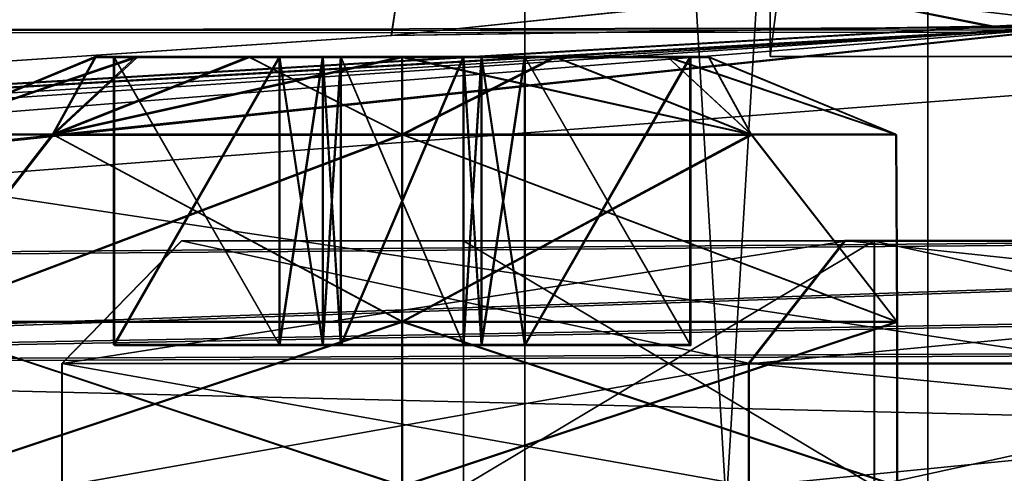
# Model space of a CAD drawing. Units: millimetres. Extents: x -62 to 104, y 2 to 145.
# Drawn here: x -34 to -26, y 54 to 57 of the extents above; entities that cross this region are included whole.
import ezdxf

# ---------------------------------------------------------------- set-up
doc = ezdxf.new("R2010")
doc.units = ezdxf.units.MM
doc.header["$LTSCALE"] = 39.294696
doc.layers.get('0').update_dxf_attribs({"linetype": 'CONTINUOUS'})

msp = doc.modelspace()

# ---------------------------------------------------------------- linework, layer by layer
at = {"linetype": 'Continuous'}
for points in [[(-26.2142, 80.7, 12.2559), (-29.5, 80.7, 0), (-26.2171, 26, 12.2508), (-26.2142, 80.7, 12.2559)], [(-26.2171, 26, 12.2508), (-29.5, 80.7, 0), (-29.5, 26, 0), (-26.2171, 26, 12.2508)], [(-29.5, 26, 0), (-29.5, 80.7, 0), (-26.2141, 80.7, -12.256), (-29.5, 26, 0)], [(-26.2171, 26, -12.2508), (-29.5, 26, 0), (-26.2141, 80.7, -12.256), (-26.2171, 26, -12.2508)], [(-17.2493, 26, 21.2179), (-26.2142, 80.7, 12.2559), (-26.2171, 26, 12.2508), (-17.2493, 26, 21.2179)], [(-17.2493, 26, -21.2179), (-26.2171, 26, -12.2508), (-26.2141, 80.7, -12.256), (-17.2493, 26, -21.2179)], [(-17.2481, 80.7, 21.2187), (-26.2142, 80.7, 12.2559), (-17.2493, 26, 21.2179), (-17.2481, 80.7, 21.2187)], [(-17.248, 80.7, -21.2188), (-17.2493, 26, -21.2179), (-26.2141, 80.7, -12.256), (-17.248, 80.7, -21.2188)], [(-27.5, 57, 0), (-27.5, 80.5, 0), (-24.5044, 80.5, 11.2173), (-27.5, 57, 0)], [(-24.485, 57, 11.2506), (-27.5, 57, 0), (-24.5044, 80.5, 11.2173), (-24.485, 57, 11.2506)], [(-27.5, 80.5, 0), (-27.5, 57, 0), (-24.485, 57, -11.2506), (-27.5, 80.5, 0)], [(-27.5, 80.5, 0), (-24.485, 57, -11.2506), (-24.5042, 80.5, -11.2177), (-27.5, 80.5, 0)], [(-17.7733, 57.6497, 22.1152), (-25.6809, 57.2492, 16.1303), (-27.1217, 57.5348, 12.7703), (-17.7733, 57.6497, 22.1152)], [(-27.1191, 57.5302, -12.7694), (-24.8068, 57.254, -17.1866), (-17.7689, 57.6418, -22.1125), (-27.1191, 57.5302, -12.7694)], [(-24.7693, 57.2608, 17.2352), (-25.6809, 57.2492, 16.1303), (-17.7733, 57.6497, 22.1152), (-24.7693, 57.2608, 17.2352)], [(-42.7032, 57.5245, 55.5239), (-42.7015, 57.2084, 55.6747), (85.6643, 57.4088, 55.5367), (-42.7032, 57.5245, 55.5239)], [(85.6844, 57.0731, -55.6474), (21.4884, 57.229, -55.6453), (-42.7031, 57.505, -55.5095), (85.6844, 57.0731, -55.6474)], [(85.6866, 57.3893, -55.4966), (85.6844, 57.0731, -55.6474), (-42.7031, 57.505, -55.5095), (85.6866, 57.3893, -55.4966)], [(21.4884, 57.229, -55.6453), (-42.7015, 57.1888, -55.6603), (-42.7031, 57.505, -55.5095), (21.4884, 57.229, -55.6453)], [(-30.5903, 57.1711, -5.7325), (-25.6941, 57.2431, -16.1079), (-27.1191, 57.5302, -12.7694), (-30.5903, 57.1711, -5.7325)], [(-30.5437, 57.4741, 0.0001), (-30.5903, 57.1711, -5.7325), (-27.1191, 57.5302, -12.7694), (-30.5437, 57.4741, 0.0001)], [(-25.6809, 57.2492, 16.1303), (-30.5872, 57.1733, 5.7518), (-27.1217, 57.5348, 12.7703), (-25.6809, 57.2492, 16.1303)], [(-27.1217, 57.5348, 12.7703), (-30.5872, 57.1733, 5.7518), (-30.5437, 57.4741, 0.0001), (-27.1217, 57.5348, 12.7703)], [(-25.6941, 57.2431, -16.1079), (-24.8068, 57.254, -17.1866), (-27.1191, 57.5302, -12.7694), (-25.6941, 57.2431, -16.1079)], [(-42.7015, 57.2084, 55.6747), (21.4828, 57.2487, 55.6526), (85.6643, 57.4088, 55.5367), (-42.7015, 57.2084, 55.6747)], [(-30.5872, 57.1733, 5.7518), (-30.5903, 57.1711, -5.7325), (-30.5437, 57.4741, 0.0001), (-30.5872, 57.1733, 5.7518)], [(-11.2913, 55.5963, 50.7909), (-43.1292, 55.3306, 50.6742), (-16.8027, 57.3503, 23.4156), (-11.2913, 55.5963, 50.7909)], [(-16.8027, 57.3503, 23.4156), (-43.1292, 55.3306, 50.6742), (-24.7693, 57.2608, 17.2352), (-16.8027, 57.3503, 23.4156)], [(-24.7693, 57.2608, 17.2352), (-55.6755, 55.3282, 38.1279), (-55.7455, 55.4904, 17.254), (-24.7693, 57.2608, 17.2352)], [(-24.7693, 57.2608, 17.2352), (-55.7455, 55.4904, 17.254), (-25.6809, 57.2492, 16.1303), (-24.7693, 57.2608, 17.2352)], [(-25.6809, 57.2492, 16.1303), (-55.7455, 55.4904, 17.254), (-30.5872, 57.1733, 5.7518), (-25.6809, 57.2492, 16.1303)], [(-55.7455, 55.4904, 17.254), (-55.7421, 55.4845, -17.1967), (-25.6941, 57.2431, -16.1079), (-55.7455, 55.4904, 17.254)], [(-30.5903, 57.1711, -5.7325), (-55.7455, 55.4904, 17.254), (-25.6941, 57.2431, -16.1079), (-30.5903, 57.1711, -5.7325)], [(-55.7421, 55.4845, -17.1967), (-43.1274, 55.3127, -50.6589), (-24.8068, 57.254, -17.1866), (-55.7421, 55.4845, -17.1967)], [(-55.7421, 55.4845, -17.1967), (-24.8068, 57.254, -17.1866), (-25.6941, 57.2431, -16.1079), (-55.7421, 55.4845, -17.1967)], [(-53.9731, 55.3022, 44.3783), (-55.6755, 55.3282, 38.1279), (-24.7693, 57.2608, 17.2352), (-53.9731, 55.3022, 44.3783)], [(-49.3814, 55.3025, 48.9702), (-53.9731, 55.3022, 44.3783), (-24.7693, 57.2608, 17.2352), (-49.3814, 55.3025, 48.9702)], [(-43.1292, 55.3306, 50.6742), (-49.3814, 55.3025, 48.9702), (-24.7693, 57.2608, 17.2352), (-43.1292, 55.3306, 50.6742)], [(-43.1274, 55.3127, -50.6589), (-11.2989, 55.5784, -50.7843), (-24.8068, 57.254, -17.1866), (-43.1274, 55.3127, -50.6589)], [(-42.7015, 57.2084, 55.6747), (21.4715, 47.5406, 56.5037), (21.4828, 57.2487, 55.6526), (-42.7015, 57.2084, 55.6747)], [(-30.5872, 57.1733, 5.7518), (-55.7455, 55.4904, 17.254), (-30.5903, 57.1711, -5.7325), (-30.5872, 57.1733, 5.7518)], [(85.6844, 57.0731, -55.6474), (-43.5517, 47.5794, -56.4994), (21.4884, 57.229, -55.6453), (85.6844, 57.0731, -55.6474)], [(21.4884, 57.229, -55.6453), (-43.5517, 47.5794, -56.4994), (-42.7015, 57.1888, -55.6603), (21.4884, 57.229, -55.6453)], [(-43.5517, 47.5992, 56.5176), (21.4715, 47.5406, 56.5037), (-42.7015, 57.2084, 55.6747), (-43.5517, 47.5992, 56.5176)], [(86.5175, 47.4622, -56.4864), (-43.5517, 47.5794, -56.4994), (85.6844, 57.0731, -55.6474), (86.5175, 47.4622, -56.4864)], [(-33.0034, 57.0001, 25.4963), (-32.6683, 57, 24.246), (-34.5309, 56.3675, 25.4963), (-33.0034, 57.0001, 25.4963)], [(-33.0034, 57.0001, 25.4963), (-34.5309, 56.3675, 25.4963), (-33.3514, 56.3678, 28.3441), (-33.0034, 57.0001, 25.4963)], [(-32.6683, 57, 24.246), (-33.3514, 56.3671, 22.6486), (-34.5309, 56.3675, 25.4963), (-32.6683, 57, 24.246)], [(-30.5036, 56.368, 29.5237), (-31.7531, 57.0004, 27.6615), (-33.3514, 56.3678, 28.3441), (-30.5036, 56.368, 29.5237)], [(-31.7531, 57.0004, 27.6615), (-32.6683, 57.0003, 26.7466), (-33.3514, 56.3678, 28.3441), (-31.7531, 57.0004, 27.6615)], [(-32.6683, 57.0003, 26.7466), (-33.0034, 57.0001, 25.4963), (-33.3514, 56.3678, 28.3441), (-32.6683, 57.0003, 26.7466)], [(-32.6683, 57, 24.246), (-31.7531, 56.9998, 23.331), (-33.3514, 56.3671, 22.6486), (-32.6683, 57, 24.246)], [(-30.5036, 56.9998, 22.9963), (-30.5036, 56.3669, 21.469), (-33.3514, 56.3671, 22.6486), (-30.5036, 56.9998, 22.9963)], [(-31.7531, 56.9998, 23.331), (-30.5036, 56.9998, 22.9963), (-33.3514, 56.3671, 22.6486), (-31.7531, 56.9998, 23.331)], [(-33.0034, 57.0001, 25.4963), (-32.6683, 57.0003, 26.7466), (-32.8536, 57.0002, 25.9963), (-33.0034, 57.0001, 25.4963)], [(-33.0034, 57.0001, 25.4963), (-32.8536, 57.0002, 25.9963), (-32.8536, 57.0001, 24.9963), (-33.0034, 57.0001, 25.4963)], [(-32.6683, 57, 24.246), (-33.0034, 57.0001, 25.4963), (-32.8536, 57.0001, 24.9963), (-32.6683, 57, 24.246)], [(-32.6683, 57.0003, 26.7466), (-31.7531, 57.0004, 27.6615), (-32.8536, 57.0002, 25.9963), (-32.6683, 57.0003, 26.7466)], [(-32.8536, 57.0002, 25.9963), (-31.7531, 57.0004, 27.6615), (-31.5036, 57.0002, 25.9963), (-32.8536, 57.0002, 25.9963)], [(-32.8536, 57.0002, 25.9963), (-31.5036, 57.0002, 25.9963), (-31.5036, 54.6502, 25.9966), (-32.8536, 57.0002, 25.9963)], [(-32.8536, 54.6502, 25.9966), (-32.8536, 57.0002, 25.9963), (-31.5036, 54.6502, 25.9966), (-32.8536, 54.6502, 25.9966)], [(-32.8536, 57.0001, 24.9963), (-32.8536, 57.0002, 25.9963), (-32.8536, 54.6502, 25.9966), (-32.8536, 57.0001, 24.9963)], [(-31.5036, 57.0001, 24.9963), (-32.6683, 57, 24.246), (-32.8536, 57.0001, 24.9963), (-31.5036, 57.0001, 24.9963)], [(-31.5036, 57.0001, 24.9963), (-32.8536, 57.0001, 24.9963), (-32.8536, 54.6501, 24.9966), (-31.5036, 57.0001, 24.9963)], [(-31.5036, 57.0001, 24.9963), (-32.8536, 54.6501, 24.9966), (-31.5036, 54.6501, 24.9966), (-31.5036, 57.0001, 24.9963)], [(-32.8536, 57.0001, 24.9963), (-32.8536, 54.6502, 25.9966), (-32.8536, 54.6501, 24.9966), (-32.8536, 57.0001, 24.9963)], [(-31.7531, 56.9998, 23.331), (-32.6683, 57, 24.246), (-31.5036, 57.0001, 24.9963), (-31.7531, 56.9998, 23.331)], [(-31.7531, 57.0004, 27.6615), (-30.5036, 57.0005, 27.9963), (-31.0036, 57.0004, 27.8463), (-31.7531, 57.0004, 27.6615)], [(-30.5036, 56.368, 29.5237), (-30.5036, 57.0005, 27.9963), (-31.7531, 57.0004, 27.6615), (-30.5036, 56.368, 29.5237)], [(-31.5036, 57.0002, 25.9963), (-31.7531, 57.0004, 27.6615), (-31.0036, 57.0004, 27.8463), (-31.5036, 57.0002, 25.9963)], [(-31.1501, 57, 24.8497), (-31.7531, 56.9998, 23.331), (-31.5036, 57.0001, 24.9963), (-31.1501, 57, 24.8497)], [(-31.0036, 56.9998, 23.1463), (-31.7531, 56.9998, 23.331), (-31.0036, 57, 24.4963), (-31.0036, 56.9998, 23.1463)], [(-31.0036, 57, 24.4963), (-31.7531, 56.9998, 23.331), (-31.1501, 57, 24.8497), (-31.0036, 57, 24.4963)], [(-30.5036, 56.9998, 22.9963), (-31.7531, 56.9998, 23.331), (-31.0036, 56.9998, 23.1463), (-30.5036, 56.9998, 22.9963)], [(-31.1501, 57.0002, 26.1428), (-31.5036, 57.0002, 25.9963), (-31.0036, 57.0004, 27.8463), (-31.1501, 57.0002, 26.1428)], [(-31.5036, 57.0002, 25.9963), (-31.1501, 57.0002, 26.1428), (-31.5036, 54.6502, 25.9966), (-31.5036, 57.0002, 25.9963)], [(-31.1501, 57.0002, 26.1428), (-31.15, 54.6502, 26.143), (-31.5036, 54.6502, 25.9966), (-31.1501, 57.0002, 26.1428)], [(-31.1501, 57, 24.8497), (-31.5036, 57.0001, 24.9963), (-31.15, 54.65, 24.8501), (-31.1501, 57, 24.8497)], [(-31.5036, 57.0001, 24.9963), (-31.5036, 54.6501, 24.9966), (-31.15, 54.65, 24.8501), (-31.5036, 57.0001, 24.9963)], [(-31.0036, 57.0003, 26.4963), (-31.1501, 57.0002, 26.1428), (-31.0036, 57.0004, 27.8463), (-31.0036, 57.0003, 26.4963)], [(-31.1501, 57.0002, 26.1428), (-31.0036, 57.0003, 26.4963), (-31.15, 54.6502, 26.143), (-31.1501, 57.0002, 26.1428)], [(-31.0036, 57, 24.4963), (-31.1501, 57, 24.8497), (-31.0036, 54.65, 24.4966), (-31.0036, 57, 24.4963)], [(-31.1501, 57, 24.8497), (-31.15, 54.65, 24.8501), (-31.0036, 54.65, 24.4966), (-31.1501, 57, 24.8497)], [(-31.0036, 57.0003, 26.4963), (-31.0036, 54.6503, 26.4966), (-31.15, 54.6502, 26.143), (-31.0036, 57.0003, 26.4963)], [(-31.0036, 57.0004, 27.8463), (-30.5036, 57.0005, 27.9963), (-30.0036, 57.0004, 27.8463), (-31.0036, 57.0004, 27.8463)], [(-31.0036, 57.0003, 26.4963), (-31.0036, 57.0004, 27.8463), (-31.0036, 54.6504, 27.8466), (-31.0036, 57.0003, 26.4963)], [(-31.0036, 57.0004, 27.8463), (-30.0036, 57.0004, 27.8463), (-30.0036, 54.6504, 27.8466), (-31.0036, 57.0004, 27.8463)], [(-31.0036, 57.0004, 27.8463), (-30.0036, 54.6504, 27.8466), (-31.0036, 54.6504, 27.8466), (-31.0036, 57.0004, 27.8463)], [(-31.0036, 57.0003, 26.4963), (-31.0036, 54.6504, 27.8466), (-31.0036, 54.6503, 26.4966), (-31.0036, 57.0003, 26.4963)], [(-31.0036, 56.9998, 23.1463), (-31.0036, 57, 24.4963), (-31.0036, 54.65, 24.4966), (-31.0036, 56.9998, 23.1463)], [(-30.0036, 56.9998, 23.1463), (-30.5036, 56.9998, 22.9963), (-31.0036, 56.9998, 23.1463), (-30.0036, 56.9998, 23.1463)], [(-30.0036, 56.9998, 23.1463), (-31.0036, 56.9998, 23.1463), (-31.0036, 54.6498, 23.1466), (-30.0036, 56.9998, 23.1463)], [(-30.0036, 56.9998, 23.1463), (-31.0036, 54.6498, 23.1466), (-30.0036, 54.6498, 23.1466), (-30.0036, 56.9998, 23.1463)], [(-31.0036, 56.9998, 23.1463), (-31.0036, 54.65, 24.4966), (-31.0036, 54.6498, 23.1466), (-31.0036, 56.9998, 23.1463)], [(-30.5036, 56.368, 29.5237), (-27.6558, 56.3678, 28.3441), (-30.5036, 57.0005, 27.9963), (-30.5036, 56.368, 29.5237)], [(-30.5036, 57.0005, 27.9963), (-27.6558, 56.3678, 28.3441), (-29.2541, 57.0004, 27.6615), (-30.5036, 57.0005, 27.9963)], [(-30.5036, 57.0005, 27.9963), (-29.2541, 57.0004, 27.6615), (-30.0036, 57.0004, 27.8463), (-30.5036, 57.0005, 27.9963)], [(-27.6558, 56.3671, 22.6486), (-30.5036, 56.3669, 21.469), (-29.2541, 56.9998, 23.331), (-27.6558, 56.3671, 22.6486)], [(-30.5036, 56.3669, 21.469), (-30.5036, 56.9998, 22.9963), (-29.2541, 56.9998, 23.331), (-30.5036, 56.3669, 21.469)], [(-29.2541, 56.9998, 23.331), (-30.5036, 56.9998, 22.9963), (-30.0036, 56.9998, 23.1463), (-29.2541, 56.9998, 23.331)], [(-30.0036, 57.0004, 27.8463), (-29.2541, 57.0004, 27.6615), (-30.0036, 57.0003, 26.4963), (-30.0036, 57.0004, 27.8463)], [(-30.0036, 57.0003, 26.4963), (-29.2541, 57.0004, 27.6615), (-29.8571, 57.0002, 26.1428), (-30.0036, 57.0003, 26.4963)], [(-30.0036, 57.0004, 27.8463), (-30.0036, 57.0003, 26.4963), (-30.0036, 54.6503, 26.4966), (-30.0036, 57.0004, 27.8463)], [(-30.0036, 57.0004, 27.8463), (-30.0036, 54.6503, 26.4966), (-30.0036, 54.6504, 27.8466), (-30.0036, 57.0004, 27.8463)], [(-30.0036, 57.0003, 26.4963), (-29.8571, 57.0002, 26.1428), (-30.0036, 54.6503, 26.4966), (-30.0036, 57.0003, 26.4963)], [(-29.8571, 57.0002, 26.1428), (-29.8571, 54.6502, 26.143), (-30.0036, 54.6503, 26.4966), (-29.8571, 57.0002, 26.1428)], [(-29.5036, 57.0001, 24.9963), (-29.2541, 56.9998, 23.331), (-30.0036, 56.9998, 23.1463), (-29.5036, 57.0001, 24.9963)], [(-29.8571, 57, 24.8497), (-29.5036, 57.0001, 24.9963), (-30.0036, 56.9998, 23.1463), (-29.8571, 57, 24.8497)], [(-30.0036, 57, 24.4963), (-29.8571, 57, 24.8497), (-30.0036, 56.9998, 23.1463), (-30.0036, 57, 24.4963)], [(-29.8571, 57, 24.8497), (-30.0036, 57, 24.4963), (-29.8571, 54.65, 24.8501), (-29.8571, 57, 24.8497)], [(-30.0036, 57, 24.4963), (-30.0036, 54.65, 24.4966), (-29.8571, 54.65, 24.8501), (-30.0036, 57, 24.4963)], [(-30.0036, 57, 24.4963), (-30.0036, 56.9998, 23.1463), (-30.0036, 54.6498, 23.1466), (-30.0036, 57, 24.4963)], [(-30.0036, 57, 24.4963), (-30.0036, 54.6498, 23.1466), (-30.0036, 54.65, 24.4966), (-30.0036, 57, 24.4963)], [(-29.8571, 57.0002, 26.1428), (-29.2541, 57.0004, 27.6615), (-29.5036, 57.0002, 25.9963), (-29.8571, 57.0002, 26.1428)], [(-29.8571, 57.0002, 26.1428), (-29.5036, 57.0002, 25.9963), (-29.8571, 54.6502, 26.143), (-29.8571, 57.0002, 26.1428)], [(-29.5036, 57.0002, 25.9963), (-29.5036, 54.6502, 25.9966), (-29.8571, 54.6502, 26.143), (-29.5036, 57.0002, 25.9963)], [(-29.5036, 57.0001, 24.9963), (-29.8571, 57, 24.8497), (-29.5036, 54.6501, 24.9966), (-29.5036, 57.0001, 24.9963)], [(-29.8571, 57, 24.8497), (-29.8571, 54.65, 24.8501), (-29.5036, 54.6501, 24.9966), (-29.8571, 57, 24.8497)], [(-29.2541, 57.0004, 27.6615), (-28.3389, 57.0003, 26.7466), (-29.5036, 57.0002, 25.9963), (-29.2541, 57.0004, 27.6615)], [(-29.5036, 57.0002, 25.9963), (-28.3389, 57.0003, 26.7466), (-28.1536, 57.0002, 25.9963), (-29.5036, 57.0002, 25.9963)], [(-29.5036, 57.0002, 25.9963), (-28.1536, 57.0002, 25.9963), (-28.1536, 54.6502, 25.9966), (-29.5036, 57.0002, 25.9963)], [(-29.5036, 57.0002, 25.9963), (-28.1536, 54.6502, 25.9966), (-29.5036, 54.6502, 25.9966), (-29.5036, 57.0002, 25.9963)], [(-28.1536, 57.0001, 24.9963), (-29.2541, 56.9998, 23.331), (-29.5036, 57.0001, 24.9963), (-28.1536, 57.0001, 24.9963)], [(-28.1536, 57.0001, 24.9963), (-29.5036, 57.0001, 24.9963), (-29.5036, 54.6501, 24.9966), (-28.1536, 57.0001, 24.9963)], [(-28.1536, 57.0001, 24.9963), (-29.5036, 54.6501, 24.9966), (-28.1536, 54.6501, 24.9966), (-28.1536, 57.0001, 24.9963)], [(-29.2541, 57.0004, 27.6615), (-27.6558, 56.3678, 28.3441), (-28.3389, 57.0003, 26.7466), (-29.2541, 57.0004, 27.6615)], [(-28.3389, 57, 24.246), (-29.2541, 56.9998, 23.331), (-28.1536, 57.0001, 24.9963), (-28.3389, 57, 24.246)], [(-28.3389, 57, 24.246), (-27.6558, 56.3671, 22.6486), (-29.2541, 56.9998, 23.331), (-28.3389, 57, 24.246)], [(-27.6558, 56.3678, 28.3441), (-26.4762, 56.3675, 25.4963), (-28.3389, 57.0003, 26.7466), (-27.6558, 56.3678, 28.3441)], [(-28.3389, 57.0003, 26.7466), (-26.4762, 56.3675, 25.4963), (-28.0038, 57.0001, 25.4963), (-28.3389, 57.0003, 26.7466)], [(-28.3389, 57.0003, 26.7466), (-28.0038, 57.0001, 25.4963), (-28.1536, 57.0002, 25.9963), (-28.3389, 57.0003, 26.7466)], [(-28.0038, 57.0001, 25.4963), (-27.6558, 56.3671, 22.6486), (-28.3389, 57, 24.246), (-28.0038, 57.0001, 25.4963)], [(-28.0038, 57.0001, 25.4963), (-28.3389, 57, 24.246), (-28.1536, 57.0001, 24.9963), (-28.0038, 57.0001, 25.4963)], [(-28.1536, 57.0002, 25.9963), (-28.0038, 57.0001, 25.4963), (-28.1536, 57.0001, 24.9963), (-28.1536, 57.0002, 25.9963)], [(-28.1536, 57.0002, 25.9963), (-28.1536, 57.0001, 24.9963), (-28.1536, 54.6501, 24.9966), (-28.1536, 57.0002, 25.9963)], [(-28.1536, 57.0002, 25.9963), (-28.1536, 54.6501, 24.9966), (-28.1536, 54.6502, 25.9966), (-28.1536, 57.0002, 25.9963)], [(-26.4762, 56.3675, 25.4963), (-27.6558, 56.3671, 22.6486), (-28.0038, 57.0001, 25.4963), (-26.4762, 56.3675, 25.4963)], [(-27.5, 57, 0), (-24.485, 57, 11.2506), (-25.5, 57, 0), (-27.5, 57, 0)], [(-22.753, 57, -10.2506), (-27.5, 57, 0), (-25.5, 57, 0), (-22.753, 57, -10.2506)], [(-27.5, 57, 0), (-22.753, 57, -10.2506), (-24.485, 57, -11.2506), (-27.5, 57, 0)], [(-32.9962, 56.9934, -25.5037), (-32.6611, 56.9932, -26.754), (-34.5238, 56.3607, -25.5037), (-32.9962, 56.9934, -25.5037)], [(-32.9962, 56.9934, -25.5037), (-34.5238, 56.3607, -25.5037), (-33.3442, 56.3611, -22.6559), (-32.9962, 56.9934, -25.5037)], [(-32.6611, 56.9932, -26.754), (-33.3442, 56.3604, -28.3514), (-34.5238, 56.3607, -25.5037), (-32.6611, 56.9932, -26.754)], [(-30.4964, 56.3613, -21.4763), (-31.7459, 56.9937, -23.3385), (-33.3442, 56.3611, -22.6559), (-30.4964, 56.3613, -21.4763)], [(-31.7459, 56.9937, -23.3385), (-32.6611, 56.9936, -24.2534), (-33.3442, 56.3611, -22.6559), (-31.7459, 56.9937, -23.3385)], [(-32.6611, 56.9936, -24.2534), (-32.9962, 56.9934, -25.5037), (-33.3442, 56.3611, -22.6559), (-32.6611, 56.9936, -24.2534)], [(-32.6611, 56.9932, -26.754), (-31.7459, 56.9931, -27.669), (-33.3442, 56.3604, -28.3514), (-32.6611, 56.9932, -26.754)], [(-30.4964, 56.9931, -28.0037), (-30.4964, 56.3602, -29.531), (-33.3442, 56.3604, -28.3514), (-30.4964, 56.9931, -28.0037)], [(-31.7459, 56.9931, -27.669), (-30.4964, 56.9931, -28.0037), (-33.3442, 56.3604, -28.3514), (-31.7459, 56.9931, -27.669)], [(-32.9962, 56.9934, -25.5037), (-32.6611, 56.9936, -24.2534), (-32.8464, 56.9935, -25.0037), (-32.9962, 56.9934, -25.5037)], [(-32.9962, 56.9934, -25.5037), (-32.8464, 56.9935, -25.0037), (-32.8464, 56.9933, -26.0037), (-32.9962, 56.9934, -25.5037)], [(-32.6611, 56.9932, -26.754), (-32.9962, 56.9934, -25.5037), (-32.8464, 56.9933, -26.0037), (-32.6611, 56.9932, -26.754)], [(-32.6611, 56.9936, -24.2534), (-31.7459, 56.9937, -23.3385), (-32.8464, 56.9935, -25.0037), (-32.6611, 56.9936, -24.2534)], [(-32.8464, 56.9935, -25.0037), (-31.7459, 56.9937, -23.3385), (-31.4964, 56.9935, -25.0037), (-32.8464, 56.9935, -25.0037)], [(-32.8464, 56.9935, -25.0037), (-31.4964, 56.9935, -25.0037), (-31.4964, 54.6435, -25.0034), (-32.8464, 56.9935, -25.0037)], [(-32.8464, 54.6435, -25.0034), (-32.8464, 56.9935, -25.0037), (-31.4964, 54.6435, -25.0034), (-32.8464, 54.6435, -25.0034)], [(-32.8464, 56.9933, -26.0037), (-32.8464, 56.9935, -25.0037), (-32.8464, 54.6435, -25.0034), (-32.8464, 56.9933, -26.0037)], [(-31.4964, 56.9933, -26.0037), (-32.6611, 56.9932, -26.754), (-32.8464, 56.9933, -26.0037), (-31.4964, 56.9933, -26.0037)], [(-31.4964, 56.9933, -26.0037), (-32.8464, 56.9933, -26.0037), (-32.8464, 54.6433, -26.0034), (-31.4964, 56.9933, -26.0037)], [(-31.4964, 56.9933, -26.0037), (-32.8464, 54.6433, -26.0034), (-31.4964, 54.6433, -26.0034), (-31.4964, 56.9933, -26.0037)], [(-32.8464, 56.9933, -26.0037), (-32.8464, 54.6435, -25.0034), (-32.8464, 54.6433, -26.0034), (-32.8464, 56.9933, -26.0037)], [(-31.7459, 56.9931, -27.669), (-32.6611, 56.9932, -26.754), (-31.4964, 56.9933, -26.0037), (-31.7459, 56.9931, -27.669)], [(-31.7459, 56.9937, -23.3385), (-30.4964, 56.9937, -23.0037), (-30.9964, 56.9937, -23.1537), (-31.7459, 56.9937, -23.3385)], [(-31.4964, 56.9935, -25.0037), (-31.7459, 56.9937, -23.3385), (-30.9964, 56.9937, -23.1537), (-31.4964, 56.9935, -25.0037)], [(-30.4964, 56.3613, -21.4763), (-30.4964, 56.9937, -23.0037), (-31.7459, 56.9937, -23.3385), (-30.4964, 56.3613, -21.4763)], [(-30.9964, 56.9931, -27.8537), (-31.7459, 56.9931, -27.669), (-30.9964, 56.9933, -26.5037), (-30.9964, 56.9931, -27.8537)], [(-30.9964, 56.9933, -26.5037), (-31.7459, 56.9931, -27.669), (-31.1429, 56.9933, -26.1503), (-30.9964, 56.9933, -26.5037)], [(-31.1429, 56.9933, -26.1503), (-31.7459, 56.9931, -27.669), (-31.4964, 56.9933, -26.0037), (-31.1429, 56.9933, -26.1503)], [(-30.4964, 56.9931, -28.0037), (-31.7459, 56.9931, -27.669), (-30.9964, 56.9931, -27.8537), (-30.4964, 56.9931, -28.0037)], [(-31.1429, 56.9935, -24.8572), (-31.4964, 56.9935, -25.0037), (-30.9964, 56.9937, -23.1537), (-31.1429, 56.9935, -24.8572)], [(-31.4964, 56.9935, -25.0037), (-31.1429, 56.9935, -24.8572), (-31.4964, 54.6435, -25.0034), (-31.4964, 56.9935, -25.0037)], [(-31.1429, 56.9935, -24.8572), (-31.1429, 54.6435, -24.857), (-31.4964, 54.6435, -25.0034), (-31.1429, 56.9935, -24.8572)], [(-31.1429, 56.9933, -26.1503), (-31.4964, 56.9933, -26.0037), (-31.1429, 54.6433, -26.1499), (-31.1429, 56.9933, -26.1503)], [(-31.4964, 56.9933, -26.0037), (-31.4964, 54.6433, -26.0034), (-31.1429, 54.6433, -26.1499), (-31.4964, 56.9933, -26.0037)], [(-30.9964, 56.9935, -24.5037), (-31.1429, 56.9935, -24.8572), (-30.9964, 56.9937, -23.1537), (-30.9964, 56.9935, -24.5037)], [(-31.1429, 56.9935, -24.8572), (-30.9964, 56.9935, -24.5037), (-31.1429, 54.6435, -24.857), (-31.1429, 56.9935, -24.8572)], [(-30.9964, 56.9935, -24.5037), (-30.9964, 54.6435, -24.5034), (-31.1429, 54.6435, -24.857), (-30.9964, 56.9935, -24.5037)], [(-30.9964, 56.9933, -26.5037), (-31.1429, 56.9933, -26.1503), (-30.9964, 54.6433, -26.5034), (-30.9964, 56.9933, -26.5037)], [(-31.1429, 56.9933, -26.1503), (-31.1429, 54.6433, -26.1499), (-30.9964, 54.6433, -26.5034), (-31.1429, 56.9933, -26.1503)], [(-30.9964, 56.9937, -23.1537), (-30.4964, 56.9937, -23.0037), (-29.9964, 56.9937, -23.1537), (-30.9964, 56.9937, -23.1537)], [(-30.9964, 56.9935, -24.5037), (-30.9964, 56.9937, -23.1537), (-30.9964, 54.6437, -23.1534), (-30.9964, 56.9935, -24.5037)], [(-30.9964, 56.9937, -23.1537), (-29.9964, 56.9937, -23.1537), (-29.9964, 54.6437, -23.1534), (-30.9964, 56.9937, -23.1537)], [(-30.9964, 56.9937, -23.1537), (-29.9964, 54.6437, -23.1534), (-30.9964, 54.6437, -23.1534), (-30.9964, 56.9937, -23.1537)], [(-30.9964, 56.9935, -24.5037), (-30.9964, 54.6437, -23.1534), (-30.9964, 54.6435, -24.5034), (-30.9964, 56.9935, -24.5037)], [(-30.9964, 56.9931, -27.8537), (-30.9964, 56.9933, -26.5037), (-30.9964, 54.6433, -26.5034), (-30.9964, 56.9931, -27.8537)], [(-29.9964, 56.9931, -27.8537), (-30.4964, 56.9931, -28.0037), (-30.9964, 56.9931, -27.8537), (-29.9964, 56.9931, -27.8537)], [(-29.9964, 56.9931, -27.8537), (-30.9964, 56.9931, -27.8537), (-30.9964, 54.6431, -27.8534), (-29.9964, 56.9931, -27.8537)], [(-29.9964, 56.9931, -27.8537), (-30.9964, 54.6431, -27.8534), (-29.9964, 54.6431, -27.8534), (-29.9964, 56.9931, -27.8537)], [(-30.9964, 56.9931, -27.8537), (-30.9964, 54.6433, -26.5034), (-30.9964, 54.6431, -27.8534), (-30.9964, 56.9931, -27.8537)], [(-30.4964, 56.3613, -21.4763), (-27.6486, 56.3611, -22.6559), (-30.4964, 56.9937, -23.0037), (-30.4964, 56.3613, -21.4763)], [(-30.4964, 56.9937, -23.0037), (-27.6486, 56.3611, -22.6559), (-29.2469, 56.9937, -23.3385), (-30.4964, 56.9937, -23.0037)], [(-30.4964, 56.9937, -23.0037), (-29.2469, 56.9937, -23.3385), (-29.9964, 56.9937, -23.1537), (-30.4964, 56.9937, -23.0037)], [(-27.6486, 56.3604, -28.3514), (-30.4964, 56.3602, -29.531), (-29.2469, 56.9931, -27.669), (-27.6486, 56.3604, -28.3514)], [(-30.4964, 56.3602, -29.531), (-30.4964, 56.9931, -28.0037), (-29.2469, 56.9931, -27.669), (-30.4964, 56.3602, -29.531)], [(-29.2469, 56.9931, -27.669), (-30.4964, 56.9931, -28.0037), (-29.9964, 56.9931, -27.8537), (-29.2469, 56.9931, -27.669)], [(-29.9964, 56.9937, -23.1537), (-29.2469, 56.9937, -23.3385), (-29.9964, 56.9935, -24.5037), (-29.9964, 56.9937, -23.1537)], [(-29.9964, 56.9935, -24.5037), (-29.2469, 56.9937, -23.3385), (-29.8499, 56.9935, -24.8572), (-29.9964, 56.9935, -24.5037)], [(-29.9964, 56.9937, -23.1537), (-29.9964, 56.9935, -24.5037), (-29.9964, 54.6435, -24.5034), (-29.9964, 56.9937, -23.1537)], [(-29.9964, 56.9937, -23.1537), (-29.9964, 54.6435, -24.5034), (-29.9964, 54.6437, -23.1534), (-29.9964, 56.9937, -23.1537)], [(-29.9964, 56.9935, -24.5037), (-29.8499, 56.9935, -24.8572), (-29.9964, 54.6435, -24.5034), (-29.9964, 56.9935, -24.5037)], [(-29.8499, 56.9935, -24.8572), (-29.85, 54.6435, -24.857), (-29.9964, 54.6435, -24.5034), (-29.8499, 56.9935, -24.8572)], [(-29.4964, 56.9933, -26.0037), (-29.2469, 56.9931, -27.669), (-29.9964, 56.9931, -27.8537), (-29.4964, 56.9933, -26.0037)], [(-29.8499, 56.9933, -26.1503), (-29.4964, 56.9933, -26.0037), (-29.9964, 56.9931, -27.8537), (-29.8499, 56.9933, -26.1503)], [(-29.9964, 56.9933, -26.5037), (-29.8499, 56.9933, -26.1503), (-29.9964, 56.9931, -27.8537), (-29.9964, 56.9933, -26.5037)], [(-29.8499, 56.9933, -26.1503), (-29.9964, 56.9933, -26.5037), (-29.85, 54.6433, -26.1499), (-29.8499, 56.9933, -26.1503)], [(-29.9964, 56.9933, -26.5037), (-29.9964, 54.6433, -26.5034), (-29.85, 54.6433, -26.1499), (-29.9964, 56.9933, -26.5037)], [(-29.9964, 56.9933, -26.5037), (-29.9964, 56.9931, -27.8537), (-29.9964, 54.6431, -27.8534), (-29.9964, 56.9933, -26.5037)], [(-29.9964, 56.9933, -26.5037), (-29.9964, 54.6431, -27.8534), (-29.9964, 54.6433, -26.5034), (-29.9964, 56.9933, -26.5037)], [(-29.8499, 56.9935, -24.8572), (-29.4964, 56.9935, -25.0037), (-29.85, 54.6435, -24.857), (-29.8499, 56.9935, -24.8572)], [(-29.4964, 56.9935, -25.0037), (-29.4964, 54.6435, -25.0034), (-29.85, 54.6435, -24.857), (-29.4964, 56.9935, -25.0037)], [(-29.8499, 56.9933, -26.1503), (-29.85, 54.6433, -26.1499), (-29.4964, 54.6433, -26.0034), (-29.8499, 56.9933, -26.1503)], [(-29.8499, 56.9935, -24.8572), (-29.2469, 56.9937, -23.3385), (-29.4964, 56.9935, -25.0037), (-29.8499, 56.9935, -24.8572)], [(-29.4964, 56.9933, -26.0037), (-29.8499, 56.9933, -26.1503), (-29.4964, 54.6433, -26.0034), (-29.4964, 56.9933, -26.0037)], [(-29.2469, 56.9937, -23.3385), (-28.3317, 56.9936, -24.2534), (-29.4964, 56.9935, -25.0037), (-29.2469, 56.9937, -23.3385)], [(-29.4964, 56.9935, -25.0037), (-28.3317, 56.9936, -24.2534), (-28.1464, 56.9935, -25.0037), (-29.4964, 56.9935, -25.0037)], [(-29.4964, 56.9935, -25.0037), (-28.1464, 56.9935, -25.0037), (-28.1464, 54.6435, -25.0034), (-29.4964, 56.9935, -25.0037)], [(-29.4964, 56.9935, -25.0037), (-28.1464, 54.6435, -25.0034), (-29.4964, 54.6435, -25.0034), (-29.4964, 56.9935, -25.0037)], [(-28.1464, 56.9933, -26.0037), (-29.2469, 56.9931, -27.669), (-29.4964, 56.9933, -26.0037), (-28.1464, 56.9933, -26.0037)], [(-28.1464, 56.9933, -26.0037), (-29.4964, 56.9933, -26.0037), (-29.4964, 54.6433, -26.0034), (-28.1464, 56.9933, -26.0037)], [(-28.1464, 56.9933, -26.0037), (-29.4964, 54.6433, -26.0034), (-28.1464, 54.6433, -26.0034), (-28.1464, 56.9933, -26.0037)], [(-29.2469, 56.9937, -23.3385), (-27.6486, 56.3611, -22.6559), (-28.3317, 56.9936, -24.2534), (-29.2469, 56.9937, -23.3385)], [(-28.3317, 56.9932, -26.754), (-29.2469, 56.9931, -27.669), (-28.1464, 56.9933, -26.0037), (-28.3317, 56.9932, -26.754)], [(-28.3317, 56.9932, -26.754), (-27.6486, 56.3604, -28.3514), (-29.2469, 56.9931, -27.669), (-28.3317, 56.9932, -26.754)], [(-27.6486, 56.3611, -22.6559), (-26.4691, 56.3607, -25.5037), (-28.3317, 56.9936, -24.2534), (-27.6486, 56.3611, -22.6559)], [(-28.3317, 56.9936, -24.2534), (-26.4691, 56.3607, -25.5037), (-27.9966, 56.9934, -25.5037), (-28.3317, 56.9936, -24.2534)], [(-28.3317, 56.9936, -24.2534), (-27.9966, 56.9934, -25.5037), (-28.1464, 56.9935, -25.0037), (-28.3317, 56.9936, -24.2534)], [(-27.9966, 56.9934, -25.5037), (-27.6486, 56.3604, -28.3514), (-28.3317, 56.9932, -26.754), (-27.9966, 56.9934, -25.5037)], [(-27.9966, 56.9934, -25.5037), (-28.3317, 56.9932, -26.754), (-28.1464, 56.9933, -26.0037), (-27.9966, 56.9934, -25.5037)], [(-28.1464, 56.9935, -25.0037), (-27.9966, 56.9934, -25.5037), (-28.1464, 56.9933, -26.0037), (-28.1464, 56.9935, -25.0037)], [(-28.1464, 56.9935, -25.0037), (-28.1464, 56.9933, -26.0037), (-28.1464, 54.6433, -26.0034), (-28.1464, 56.9935, -25.0037)], [(-28.1464, 56.9935, -25.0037), (-28.1464, 54.6433, -26.0034), (-28.1464, 54.6435, -25.0034), (-28.1464, 56.9935, -25.0037)], [(-26.4691, 56.3607, -25.5037), (-27.6486, 56.3604, -28.3514), (-27.9966, 56.9934, -25.5037), (-26.4691, 56.3607, -25.5037)], [(-34.5393, 54.8404, 27.8265), (-30.5036, 54.8407, 30.1565), (-33.3514, 56.3678, 28.3441), (-34.5393, 54.8404, 27.8265)], [(-34.5309, 56.3675, 25.4963), (-34.5393, 54.8404, 27.8265), (-33.3514, 56.3678, 28.3441), (-34.5309, 56.3675, 25.4963)], [(-33.3514, 56.3671, 22.6486), (-34.5393, 54.8398, 23.1665), (-34.5309, 56.3675, 25.4963), (-33.3514, 56.3671, 22.6486)], [(-30.5036, 56.3669, 21.469), (-34.5393, 54.8398, 23.1665), (-33.3514, 56.3671, 22.6486), (-30.5036, 56.3669, 21.469)], [(-30.5036, 56.3669, 21.469), (-30.5036, 54.8395, 20.8365), (-34.5393, 54.8398, 23.1665), (-30.5036, 56.3669, 21.469)], [(-34.5321, 54.8337, -23.1735), (-30.4964, 54.834, -20.8435), (-33.3442, 56.3611, -22.6559), (-34.5321, 54.8337, -23.1735)], [(-34.5238, 56.3607, -25.5037), (-34.5321, 54.8337, -23.1735), (-33.3442, 56.3611, -22.6559), (-34.5238, 56.3607, -25.5037)], [(-33.3442, 56.3604, -28.3514), (-34.5321, 54.8331, -27.8335), (-34.5238, 56.3607, -25.5037), (-33.3442, 56.3604, -28.3514)], [(-30.4964, 56.3602, -29.531), (-34.5321, 54.8331, -27.8335), (-33.3442, 56.3604, -28.3514), (-30.4964, 56.3602, -29.531)], [(-30.4964, 56.3602, -29.531), (-30.4964, 54.8328, -30.1635), (-34.5321, 54.8331, -27.8335), (-30.4964, 56.3602, -29.531)], [(-30.5036, 54.8407, 30.1565), (-30.5036, 56.368, 29.5237), (-33.3514, 56.3678, 28.3441), (-30.5036, 54.8407, 30.1565)], [(-30.4964, 54.834, -20.8435), (-30.4964, 56.3613, -21.4763), (-33.3442, 56.3611, -22.6559), (-30.4964, 54.834, -20.8435)], [(-30.5036, 54.8407, 30.1565), (-26.4679, 54.8404, 27.8265), (-30.5036, 56.368, 29.5237), (-30.5036, 54.8407, 30.1565)], [(-30.5036, 56.368, 29.5237), (-26.4679, 54.8404, 27.8265), (-27.6558, 56.3678, 28.3441), (-30.5036, 56.368, 29.5237)], [(-26.4679, 54.8398, 23.1665), (-30.5036, 54.8395, 20.8365), (-27.6558, 56.3671, 22.6486), (-26.4679, 54.8398, 23.1665)], [(-27.6558, 56.3671, 22.6486), (-30.5036, 54.8395, 20.8365), (-30.5036, 56.3669, 21.469), (-27.6558, 56.3671, 22.6486)], [(-30.4964, 54.834, -20.8435), (-26.4607, 54.8337, -23.1735), (-30.4964, 56.3613, -21.4763), (-30.4964, 54.834, -20.8435)], [(-30.4964, 56.3613, -21.4763), (-26.4607, 54.8337, -23.1735), (-27.6486, 56.3611, -22.6559), (-30.4964, 56.3613, -21.4763)], [(-26.4607, 54.8331, -27.8335), (-30.4964, 54.8328, -30.1635), (-27.6486, 56.3604, -28.3514), (-26.4607, 54.8331, -27.8335)], [(-27.6486, 56.3604, -28.3514), (-30.4964, 54.8328, -30.1635), (-30.4964, 56.3602, -29.531), (-27.6486, 56.3604, -28.3514)], [(-27.6558, 56.3678, 28.3441), (-26.4679, 54.8404, 27.8265), (-26.4762, 56.3675, 25.4963), (-27.6558, 56.3678, 28.3441)], [(-26.4762, 56.3675, 25.4963), (-26.4679, 54.8398, 23.1665), (-27.6558, 56.3671, 22.6486), (-26.4762, 56.3675, 25.4963)], [(-27.6486, 56.3611, -22.6559), (-26.4607, 54.8337, -23.1735), (-26.4691, 56.3607, -25.5037), (-27.6486, 56.3611, -22.6559)], [(-26.4691, 56.3607, -25.5037), (-26.4607, 54.8331, -27.8335), (-27.6486, 56.3604, -28.3514), (-26.4691, 56.3607, -25.5037)], [(-26.4679, 54.8404, 27.8265), (-26.4679, 54.8398, 23.1665), (-26.4762, 56.3675, 25.4963), (-26.4679, 54.8404, 27.8265)], [(-26.4607, 54.8337, -23.1735), (-26.4607, 54.8331, -27.8335), (-26.4691, 56.3607, -25.5037), (-26.4607, 54.8337, -23.1735)], [(-11.2913, 55.5963, 50.7909), (21.4794, 55.6645, 50.8299), (-43.116, 54.499, 52.6174), (-11.2913, 55.5963, 50.7909)], [(-43.116, 54.499, 52.6174), (21.4794, 55.6645, 50.8299), (21.4785, 54.7777, 52.6401), (-43.116, 54.499, 52.6174)], [(21.4897, 55.6466, -50.822), (-11.2989, 55.5784, -50.7843), (-43.115, 54.4804, -52.6018), (21.4897, 55.6466, -50.822)], [(21.489, 54.7592, -52.6319), (21.4897, 55.6466, -50.822), (-43.115, 54.4804, -52.6018), (21.489, 54.7592, -52.6319)], [(-43.1292, 55.3306, 50.6742), (-11.2913, 55.5963, 50.7909), (-43.116, 54.499, 52.6174), (-43.1292, 55.3306, 50.6742)], [(-11.2989, 55.5784, -50.7843), (-43.1274, 55.3127, -50.6589), (-43.115, 54.4804, -52.6018), (-11.2989, 55.5784, -50.7843)], [(-32.2989, 55.4976, 6.2268), (-32.2971, 55.4959, -6.2344), (-33.2738, 54.4976, 6.4493), (-32.2989, 55.4976, 6.2268)], [(-32.2989, 55.4976, 6.2268), (-33.2738, 54.4976, 6.4493), (-27.6757, 54.4991, 18.0782), (-32.2989, 55.4976, 6.2268)], [(-32.2971, 55.4959, -6.2344), (-33.272, 54.4959, -6.4569), (-33.2738, 54.4976, 6.4493), (-32.2971, 55.4959, -6.2344)], [(-32.2971, 55.4959, -6.2344), (-26.8888, 55.4945, -17.4608), (-33.272, 54.4959, -6.4569), (-32.2971, 55.4959, -6.2344)], [(-26.8888, 55.4945, -17.4608), (-27.6706, 54.4944, -18.0842), (-33.272, 54.4959, -6.4569), (-26.8888, 55.4945, -17.4608)], [(-32.2989, 55.4976, 6.2268), (-26.8937, 55.4991, 17.4547), (-32.2971, 55.4959, -6.2344), (-32.2989, 55.4976, 6.2268)], [(-26.8937, 55.4991, 17.4547), (-32.2989, 55.4976, 6.2268), (-27.6757, 54.4991, 18.0782), (-26.8937, 55.4991, 17.4547)], [(-26.8937, 55.4991, 17.4547), (-30, 55.4968, -0.0035), (-32.2971, 55.4959, -6.2344), (-26.8937, 55.4991, 17.4547)], [(-32.2971, 55.4959, -6.2344), (-30, 55.4968, -0.0035), (-26.8888, 55.4945, -17.4608), (-32.2971, 55.4959, -6.2344)], [(-26.6524, 55.4984, 12.497), (-30, 55.4968, -0.0035), (-26.8937, 55.4991, 17.4547), (-26.6524, 55.4984, 12.497)], [(-30, 55.4968, -0.0035), (-26.6524, 55.4984, 12.497), (-30, 53.4968, -0.0032), (-30, 55.4968, -0.0035)], [(-30, 53.4968, -0.0032), (-26.6524, 55.4984, 12.497), (-26.6524, 53.4984, 12.4973), (-30, 53.4968, -0.0032)], [(-30, 55.4968, -0.0035), (-26.6489, 55.4951, -12.503), (-26.8888, 55.4945, -17.4608), (-30, 55.4968, -0.0035)], [(-26.6489, 55.4951, -12.503), (-30, 55.4968, -0.0035), (-26.6489, 53.4951, -12.5027), (-26.6489, 55.4951, -12.503)], [(-26.6489, 53.4951, -12.5027), (-30, 55.4968, -0.0035), (-30, 53.4968, -0.0032), (-26.6489, 53.4951, -12.5027)], [(-26.8937, 55.4991, 17.4547), (-27.6757, 54.4991, 18.0782), (-17.5863, 54.5002, 26.1265), (-26.8937, 55.4991, 17.4547)], [(-26.8888, 55.4945, -17.4608), (-17.1452, 55.4934, -25.2288), (-27.6706, 54.4944, -18.0842), (-26.8888, 55.4945, -17.4608)], [(-17.1452, 55.4934, -25.2288), (-17.579, 54.4933, -26.1297), (-27.6706, 54.4944, -18.0842), (-17.1452, 55.4934, -25.2288)], [(-17.1523, 55.5001, 25.2255), (-26.6524, 55.4984, 12.497), (-26.8937, 55.4991, 17.4547), (-17.1523, 55.5001, 25.2255)], [(-17.1523, 55.5001, 25.2255), (-26.8937, 55.4991, 17.4547), (-17.5863, 54.5002, 26.1265), (-17.1523, 55.5001, 25.2255)], [(-26.6489, 55.4951, -12.503), (-17.4969, 55.4939, -21.6523), (-26.8888, 55.4945, -17.4608), (-26.6489, 55.4951, -12.503)], [(-26.8888, 55.4945, -17.4608), (-17.4969, 55.4939, -21.6523), (-17.1452, 55.4934, -25.2288), (-26.8888, 55.4945, -17.4608)], [(-17.503, 55.4996, 21.6489), (-26.6524, 55.4984, 12.497), (-17.1523, 55.5001, 25.2255), (-17.503, 55.4996, 21.6489)], [(-26.6524, 55.4984, 12.497), (-17.503, 55.4996, 21.6489), (-26.6524, 53.4984, 12.4973), (-26.6524, 55.4984, 12.497)], [(-26.6524, 53.4984, 12.4973), (-17.503, 55.4996, 21.6489), (-17.503, 53.4996, 21.6492), (-26.6524, 53.4984, 12.4973)], [(-17.4969, 55.4939, -21.6523), (-26.6489, 55.4951, -12.503), (-17.497, 53.4939, -21.6521), (-17.4969, 55.4939, -21.6523)], [(-17.497, 53.4939, -21.6521), (-26.6489, 55.4951, -12.503), (-26.6489, 53.4951, -12.5027), (-17.497, 53.4939, -21.6521)], [(-30.5036, 53.5007, 30.1567), (-30.5036, 54.8407, 30.1565), (-34.5393, 54.8404, 27.8265), (-30.5036, 53.5007, 30.1567)], [(-34.5393, 53.5004, 27.8267), (-30.5036, 53.5007, 30.1567), (-34.5393, 54.8404, 27.8265), (-34.5393, 53.5004, 27.8267)], [(-30.5036, 54.8395, 20.8365), (-34.5393, 53.4998, 23.1667), (-34.5393, 54.8398, 23.1665), (-30.5036, 54.8395, 20.8365)], [(-30.5036, 53.4995, 20.8367), (-34.5393, 53.4998, 23.1667), (-30.5036, 54.8395, 20.8365), (-30.5036, 53.4995, 20.8367)], [(-30.4964, 53.494, -20.8433), (-30.4964, 54.834, -20.8435), (-34.5321, 54.8337, -23.1735), (-30.4964, 53.494, -20.8433)], [(-34.5321, 53.4937, -23.1733), (-30.4964, 53.494, -20.8433), (-34.5321, 54.8337, -23.1735), (-34.5321, 53.4937, -23.1733)], [(-30.4964, 54.8328, -30.1635), (-34.5321, 53.4931, -27.8333), (-34.5321, 54.8331, -27.8335), (-30.4964, 54.8328, -30.1635)], [(-30.4964, 53.4928, -30.1633), (-34.5321, 53.4931, -27.8333), (-30.4964, 54.8328, -30.1635), (-30.4964, 53.4928, -30.1633)], [(-30.5036, 53.5007, 30.1567), (-26.4679, 53.5004, 27.8267), (-30.5036, 54.8407, 30.1565), (-30.5036, 53.5007, 30.1567)], [(-30.5036, 54.8407, 30.1565), (-26.4679, 53.5004, 27.8267), (-26.4679, 54.8404, 27.8265), (-30.5036, 54.8407, 30.1565)], [(-26.4679, 53.4998, 23.1667), (-30.5036, 53.4995, 20.8367), (-26.4679, 54.8398, 23.1665), (-26.4679, 53.4998, 23.1667)], [(-26.4679, 54.8398, 23.1665), (-30.5036, 53.4995, 20.8367), (-30.5036, 54.8395, 20.8365), (-26.4679, 54.8398, 23.1665)], [(-30.4964, 53.494, -20.8433), (-26.4607, 53.4937, -23.1733), (-30.4964, 54.834, -20.8435), (-30.4964, 53.494, -20.8433)], [(-30.4964, 54.834, -20.8435), (-26.4607, 53.4937, -23.1733), (-26.4607, 54.8337, -23.1735), (-30.4964, 54.834, -20.8435)], [(-26.4607, 53.4931, -27.8333), (-30.4964, 53.4928, -30.1633), (-26.4607, 54.8331, -27.8335), (-26.4607, 53.4931, -27.8333)], [(-26.4607, 54.8331, -27.8335), (-30.4964, 53.4928, -30.1633), (-30.4964, 54.8328, -30.1635), (-26.4607, 54.8331, -27.8335)], [(-26.4679, 53.5004, 27.8267), (-26.4679, 53.4998, 23.1667), (-26.4679, 54.8404, 27.8265), (-26.4679, 53.5004, 27.8267)], [(-26.4679, 54.8404, 27.8265), (-26.4679, 53.4998, 23.1667), (-26.4679, 54.8398, 23.1665), (-26.4679, 54.8404, 27.8265)], [(-26.4607, 53.4937, -23.1733), (-26.4607, 53.4931, -27.8333), (-26.4607, 54.8337, -23.1735), (-26.4607, 53.4937, -23.1733)], [(-26.4607, 54.8337, -23.1735), (-26.4607, 53.4931, -27.8333), (-26.4607, 54.8331, -27.8335), (-26.4607, 54.8337, -23.1735)], [(21.4766, 52.9448, 53.4802), (-43.116, 54.499, 52.6174), (21.4785, 54.7777, 52.6401), (21.4766, 52.9448, 53.4802)], [(-43.0902, 52.5768, -53.5134), (21.489, 54.7592, -52.6319), (-43.115, 54.4804, -52.6018), (-43.0902, 52.5768, -53.5134)], [(-43.0902, 52.5768, -53.5134), (21.4876, 52.926, -53.4713), (21.489, 54.7592, -52.6319), (-43.0902, 52.5768, -53.5134)], [(-32.8536, 54.6501, 24.9966), (-32.8536, 54.6502, 25.9966), (-31.5036, 54.6501, 24.9966), (-32.8536, 54.6501, 24.9966)], [(-31.5036, 54.6501, 24.9966), (-32.8536, 54.6502, 25.9966), (-29.5036, 54.6501, 24.9966), (-31.5036, 54.6501, 24.9966)], [(-29.5036, 54.6501, 24.9966), (-32.8536, 54.6502, 25.9966), (-28.1536, 54.6501, 24.9966), (-29.5036, 54.6501, 24.9966)], [(-28.1536, 54.6501, 24.9966), (-32.8536, 54.6502, 25.9966), (-31.5036, 54.6502, 25.9966), (-28.1536, 54.6501, 24.9966)], [(-32.8464, 54.6433, -26.0034), (-32.8464, 54.6435, -25.0034), (-31.4964, 54.6433, -26.0034), (-32.8464, 54.6433, -26.0034)], [(-31.4964, 54.6433, -26.0034), (-32.8464, 54.6435, -25.0034), (-29.4964, 54.6433, -26.0034), (-31.4964, 54.6433, -26.0034)], [(-29.4964, 54.6433, -26.0034), (-32.8464, 54.6435, -25.0034), (-28.1464, 54.6433, -26.0034), (-29.4964, 54.6433, -26.0034)], [(-28.1464, 54.6433, -26.0034), (-32.8464, 54.6435, -25.0034), (-31.4964, 54.6435, -25.0034), (-28.1464, 54.6433, -26.0034)], [(-29.5036, 54.6502, 25.9966), (-28.1536, 54.6501, 24.9966), (-31.5036, 54.6502, 25.9966), (-29.5036, 54.6502, 25.9966)], [(-31.15, 54.6502, 26.143), (-29.5036, 54.6502, 25.9966), (-31.5036, 54.6502, 25.9966), (-31.15, 54.6502, 26.143)], [(-31.15, 54.65, 24.8501), (-31.5036, 54.6501, 24.9966), (-29.8571, 54.65, 24.8501), (-31.15, 54.65, 24.8501)], [(-29.8571, 54.65, 24.8501), (-31.5036, 54.6501, 24.9966), (-29.5036, 54.6501, 24.9966), (-29.8571, 54.65, 24.8501)], [(-29.4964, 54.6435, -25.0034), (-28.1464, 54.6433, -26.0034), (-31.4964, 54.6435, -25.0034), (-29.4964, 54.6435, -25.0034)], [(-31.1429, 54.6435, -24.857), (-29.4964, 54.6435, -25.0034), (-31.4964, 54.6435, -25.0034), (-31.1429, 54.6435, -24.857)], [(-31.1429, 54.6433, -26.1499), (-31.4964, 54.6433, -26.0034), (-29.85, 54.6433, -26.1499), (-31.1429, 54.6433, -26.1499)], [(-29.85, 54.6433, -26.1499), (-31.4964, 54.6433, -26.0034), (-29.4964, 54.6433, -26.0034), (-29.85, 54.6433, -26.1499)], [(-31.0036, 54.6503, 26.4966), (-29.8571, 54.6502, 26.143), (-31.15, 54.6502, 26.143), (-31.0036, 54.6503, 26.4966)], [(-29.8571, 54.6502, 26.143), (-29.5036, 54.6502, 25.9966), (-31.15, 54.6502, 26.143), (-29.8571, 54.6502, 26.143)], [(-31.0036, 54.65, 24.4966), (-31.15, 54.65, 24.8501), (-30.0036, 54.65, 24.4966), (-31.0036, 54.65, 24.4966)], [(-30.0036, 54.65, 24.4966), (-31.15, 54.65, 24.8501), (-29.8571, 54.65, 24.8501), (-30.0036, 54.65, 24.4966)], [(-29.85, 54.6435, -24.857), (-29.4964, 54.6435, -25.0034), (-31.1429, 54.6435, -24.857), (-29.85, 54.6435, -24.857)], [(-30.9964, 54.6435, -24.5034), (-29.85, 54.6435, -24.857), (-31.1429, 54.6435, -24.857), (-30.9964, 54.6435, -24.5034)], [(-30.9964, 54.6433, -26.5034), (-31.1429, 54.6433, -26.1499), (-29.9964, 54.6433, -26.5034), (-30.9964, 54.6433, -26.5034)], [(-29.9964, 54.6433, -26.5034), (-31.1429, 54.6433, -26.1499), (-29.85, 54.6433, -26.1499), (-29.9964, 54.6433, -26.5034)], [(-30.0036, 54.6504, 27.8466), (-30.0036, 54.6503, 26.4966), (-31.0036, 54.6504, 27.8466), (-30.0036, 54.6504, 27.8466)], [(-31.0036, 54.6504, 27.8466), (-30.0036, 54.6503, 26.4966), (-31.0036, 54.6503, 26.4966), (-31.0036, 54.6504, 27.8466)], [(-30.0036, 54.6503, 26.4966), (-29.8571, 54.6502, 26.143), (-31.0036, 54.6503, 26.4966), (-30.0036, 54.6503, 26.4966)], [(-31.0036, 54.6498, 23.1466), (-31.0036, 54.65, 24.4966), (-30.0036, 54.6498, 23.1466), (-31.0036, 54.6498, 23.1466)], [(-30.0036, 54.6498, 23.1466), (-31.0036, 54.65, 24.4966), (-30.0036, 54.65, 24.4966), (-30.0036, 54.6498, 23.1466)], [(-29.9964, 54.6437, -23.1534), (-29.9964, 54.6435, -24.5034), (-30.9964, 54.6437, -23.1534), (-29.9964, 54.6437, -23.1534)], [(-30.9964, 54.6437, -23.1534), (-29.9964, 54.6435, -24.5034), (-30.9964, 54.6435, -24.5034), (-30.9964, 54.6437, -23.1534)], [(-29.9964, 54.6435, -24.5034), (-29.85, 54.6435, -24.857), (-30.9964, 54.6435, -24.5034), (-29.9964, 54.6435, -24.5034)], [(-30.9964, 54.6431, -27.8534), (-30.9964, 54.6433, -26.5034), (-29.9964, 54.6431, -27.8534), (-30.9964, 54.6431, -27.8534)], [(-29.9964, 54.6431, -27.8534), (-30.9964, 54.6433, -26.5034), (-29.9964, 54.6433, -26.5034), (-29.9964, 54.6431, -27.8534)], [(-28.1536, 54.6502, 25.9966), (-28.1536, 54.6501, 24.9966), (-29.5036, 54.6502, 25.9966), (-28.1536, 54.6502, 25.9966)], [(-28.1464, 54.6435, -25.0034), (-28.1464, 54.6433, -26.0034), (-29.4964, 54.6435, -25.0034), (-28.1464, 54.6435, -25.0034)], [(21.4766, 52.9448, 53.4802), (-43.0915, 52.5957, 53.5296), (-43.116, 54.499, 52.6174), (21.4766, 52.9448, 53.4802)], [(-33.2738, 54.4976, 6.4493), (-27.6757, 53.4991, 18.0783), (-27.6757, 54.4991, 18.0782), (-33.2738, 54.4976, 6.4493)], [(-33.2738, 53.4976, 6.4494), (-27.6757, 53.4991, 18.0783), (-33.2738, 54.4976, 6.4493), (-33.2738, 53.4976, 6.4494)], [(-33.272, 54.4959, -6.4569), (-33.2738, 53.4976, 6.4494), (-33.2738, 54.4976, 6.4493), (-33.272, 54.4959, -6.4569)], [(-33.272, 53.4959, -6.4568), (-33.2738, 53.4976, 6.4494), (-33.272, 54.4959, -6.4569), (-33.272, 53.4959, -6.4568)], [(-27.6706, 54.4944, -18.0842), (-33.272, 53.4959, -6.4568), (-33.272, 54.4959, -6.4569), (-27.6706, 54.4944, -18.0842)], [(-27.6706, 53.4944, -18.0841), (-33.272, 53.4959, -6.4568), (-27.6706, 54.4944, -18.0842), (-27.6706, 53.4944, -18.0841)], [(-27.6757, 54.4991, 18.0782), (-17.5863, 53.5002, 26.1266), (-17.5863, 54.5002, 26.1265), (-27.6757, 54.4991, 18.0782)], [(-27.6757, 53.4991, 18.0783), (-17.5863, 53.5002, 26.1266), (-27.6757, 54.4991, 18.0782), (-27.6757, 53.4991, 18.0783)], [(-17.579, 54.4933, -26.1297), (-27.6706, 53.4944, -18.0841), (-27.6706, 54.4944, -18.0842), (-17.579, 54.4933, -26.1297)], [(-17.579, 53.4933, -26.1296), (-27.6706, 53.4944, -18.0841), (-17.579, 54.4933, -26.1297), (-17.579, 53.4933, -26.1296)]]:
    msp.add_3dface(points, dxfattribs=at)

doc.saveas('drawing.dxf')
